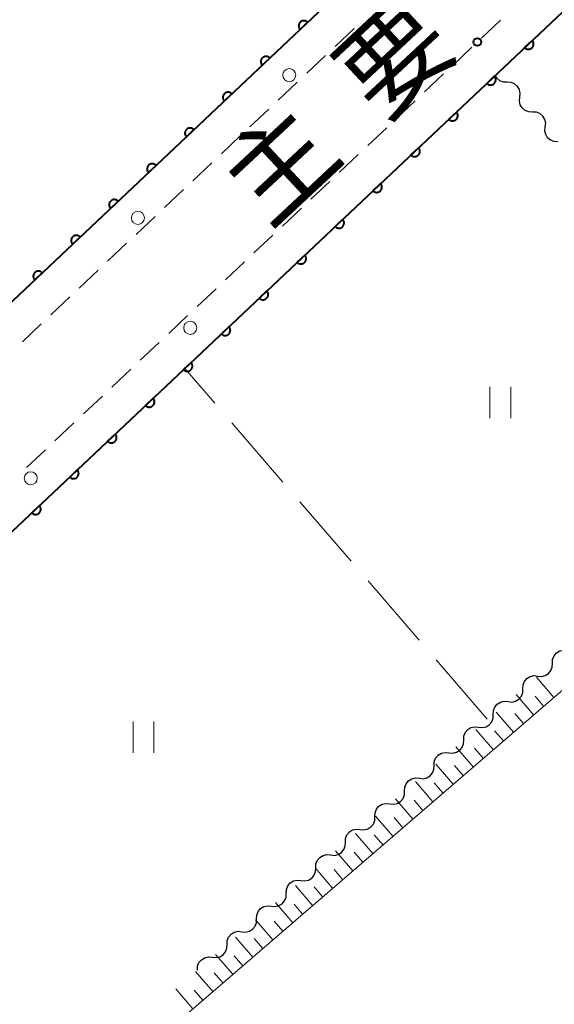
# Model space of a CAD drawing. Units: metres. Extents: x -72000 to -70000, y 40500 to 42000.
# Drawn here: x -71951 to -71900, y 41684 to 41778 of the extents above; entities that cross this region are included whole.
import ezdxf

# ---------------------------------------------------------------- set-up
doc = ezdxf.new("R2010")
doc.units = ezdxf.units.M
for name, color, linetype, lineweight in [('221300_歩道', 7, 'Continuous', 30), ('223800_並木', 7, 'Continuous', 30), ('510200_細流', 7, 'Continuous', 30), ('610111_人工斜面(上)', 7, 'Continuous', 30), ('610199_人工斜面(ヒゲ)', 7, 'Continuous', 30), ('611100_コンクリート被覆(直落)', 7, 'Continuous', 30), ('630200_耕地界', 7, 'Continuous', 30), ('631100_田', 7, 'Continuous', 13), ('731100_標石を有しない標高点', 7, 'Continuous', 40), ('812100_(注記)道路の路線名', 7, 'Continuous', 53)]:
    doc.layers.add(name, color=color, linetype=linetype, lineweight=lineweight)
doc.styles.add('Style-Kanji', font='MS Gothic.ttf')

msp = doc.modelspace()

# ---------------------------------------------------------------- linework, layer by layer
at = {"layer": '221300_歩道', "linetype": 'Continuous', "lineweight": 13}
for p, q in [((-71904.816, 41778.279), (-71906.635, 41776.563)), ((-71920.675, 41775.772), (-71918.857, 41777.487)), ((-71907.544, 41775.705), (-71909.362, 41773.99)), ((-71923.402, 41773.198), (-71921.584, 41774.914)), ((-71910.271, 41773.132), (-71912.09, 41771.416)), ((-71926.13, 41770.624), (-71924.312, 41772.34)), ((-71912.999, 41770.558), (-71914.817, 41768.842)), ((-71928.857, 41768.051), (-71927.039, 41769.766)), ((-71915.726, 41767.985), (-71917.545, 41766.269)), ((-71931.584, 41765.477), (-71929.766, 41767.193)), ((-71918.454, 41765.411), (-71920.272, 41763.695)), ((-71934.312, 41762.903), (-71932.494, 41764.619)), ((-71937.039, 41760.329), (-71935.221, 41762.045)), ((-71921.181, 41762.837), (-71923, 41761.122)), ((-71923.909, 41760.264), (-71925.727, 41758.548)), ((-71939.767, 41757.756), (-71937.948, 41759.471)), ((-71926.636, 41757.69), (-71928.455, 41755.975)), ((-71942.494, 41755.182), (-71940.676, 41756.898)), ((-71929.364, 41755.117), (-71931.182, 41753.401)), ((-71945.221, 41752.608), (-71943.403, 41754.324)), ((-71947.949, 41750.035), (-71946.13, 41751.75)), ((-71932.091, 41752.543), (-71933.91, 41750.827)), ((-71934.819, 41749.97), (-71936.637, 41748.254)), ((-71950.676, 41747.461), (-71948.858, 41749.177)), ((-71937.546, 41747.396), (-71939.365, 41745.68)), ((-71940.274, 41744.822), (-71942.092, 41743.107)), ((-71943.001, 41742.249), (-71944.82, 41740.533)), ((-71945.729, 41739.675), (-71947.547, 41737.96)), ((-71948.456, 41737.102), (-71950.275, 41735.386))]:
    msp.add_line(p, q, dxfattribs=at)
at = {"layer": '223800_並木', "linetype": 'Continuous', "lineweight": 13}
for centre in [(-71925.07, 41773.03), (-71939.59, 41759.33), (-71934.57, 41748.79), (-71949.87, 41734.36)]:
    msp.add_circle(centre, 0.625, dxfattribs=at)
at = {"layer": '510200_細流', "linetype": 'Continuous', "lineweight": 30, "flags": 128}
for points in [[(-71904.167, 41772.336), (-71904.533, 41772.352), (-71904.875, 41772.487), (-71905.156, 41772.724), (-71905.329, 41773.011)], [(-71902.949, 41770.909), (-71902.908, 41771.274), (-71902.988, 41771.632), (-71903.177, 41771.947), (-71903.459, 41772.184), (-71903.8, 41772.319), (-71904.167, 41772.336)], [(-71901.732, 41769.483), (-71902.099, 41769.5), (-71902.44, 41769.635), (-71902.721, 41769.872), (-71902.911, 41770.186), (-71902.99, 41770.545), (-71902.949, 41770.909)], [(-71900.515, 41768.057), (-71900.474, 41768.422), (-71900.553, 41768.78), (-71900.743, 41769.095), (-71901.024, 41769.332), (-71901.365, 41769.466), (-71901.732, 41769.483)], [(-71899.297, 41766.631), (-71899.664, 41766.648), (-71900.005, 41766.783), (-71900.287, 41767.02), (-71900.476, 41767.334), (-71900.555, 41767.692), (-71900.515, 41768.057)], [(-71899.825, 41716.625), (-71899.81, 41716.992), (-71899.677, 41717.334), (-71899.442, 41717.616), (-71899.128, 41717.808), (-71898.771, 41717.889), (-71898.406, 41717.85)], [(-71901.244, 41715.399), (-71900.878, 41715.36), (-71900.521, 41715.442), (-71900.208, 41715.633), (-71899.972, 41715.916), (-71899.839, 41716.258), (-71899.825, 41716.625)], [(-71902.663, 41714.174), (-71902.648, 41714.541), (-71902.515, 41714.882), (-71902.28, 41715.165), (-71901.966, 41715.356), (-71901.609, 41715.438), (-71901.244, 41715.399)], [(-71904.082, 41712.948), (-71903.716, 41712.909), (-71903.359, 41712.991), (-71903.046, 41713.182), (-71902.81, 41713.465), (-71902.677, 41713.807), (-71902.663, 41714.174)], [(-71905.501, 41711.722), (-71905.486, 41712.089), (-71905.353, 41712.431), (-71905.118, 41712.714), (-71904.804, 41712.905), (-71904.447, 41712.987), (-71904.082, 41712.948)], [(-71906.92, 41710.497), (-71906.554, 41710.458), (-71906.197, 41710.54), (-71905.884, 41710.731), (-71905.648, 41711.014), (-71905.515, 41711.355), (-71905.501, 41711.722)], [(-71908.338, 41709.271), (-71908.324, 41709.638), (-71908.191, 41709.98), (-71907.955, 41710.263), (-71907.642, 41710.454), (-71907.285, 41710.536), (-71906.92, 41710.497)], [(-71909.757, 41708.046), (-71909.392, 41708.007), (-71909.035, 41708.088), (-71908.722, 41708.28), (-71908.486, 41708.562), (-71908.353, 41708.904), (-71908.338, 41709.271)], [(-71911.176, 41706.82), (-71911.162, 41707.187), (-71911.029, 41707.529), (-71910.793, 41707.811), (-71910.48, 41708.003), (-71910.123, 41708.084), (-71909.757, 41708.046)], [(-71912.595, 41705.594), (-71912.23, 41705.556), (-71911.873, 41705.637), (-71911.559, 41705.828), (-71911.324, 41706.111), (-71911.191, 41706.453), (-71911.176, 41706.82)], [(-71914.014, 41704.369), (-71914, 41704.736), (-71913.867, 41705.078), (-71913.631, 41705.36), (-71913.318, 41705.551), (-71912.961, 41705.633), (-71912.595, 41705.594)], [(-71915.433, 41703.143), (-71915.068, 41703.104), (-71914.711, 41703.186), (-71914.397, 41703.377), (-71914.162, 41703.66), (-71914.029, 41704.002), (-71914.014, 41704.369)], [(-71916.852, 41701.917), (-71916.838, 41702.284), (-71916.705, 41702.626), (-71916.469, 41702.909), (-71916.156, 41703.1), (-71915.798, 41703.182), (-71915.433, 41703.143)], [(-71918.271, 41700.692), (-71917.906, 41700.653), (-71917.549, 41700.735), (-71917.235, 41700.926), (-71917, 41701.209), (-71916.867, 41701.551), (-71916.852, 41701.917)], [(-71919.69, 41699.466), (-71919.676, 41699.833), (-71919.543, 41700.175), (-71919.307, 41700.458), (-71918.994, 41700.649), (-71918.636, 41700.731), (-71918.271, 41700.692)], [(-71921.109, 41698.241), (-71920.744, 41698.202), (-71920.386, 41698.283), (-71920.073, 41698.475), (-71919.838, 41698.757), (-71919.705, 41699.099), (-71919.69, 41699.466)], [(-71922.528, 41697.015), (-71922.513, 41697.382), (-71922.381, 41697.724), (-71922.145, 41698.006), (-71921.832, 41698.198), (-71921.474, 41698.279), (-71921.109, 41698.241)], [(-71923.947, 41695.789), (-71923.582, 41695.751), (-71923.224, 41695.832), (-71922.911, 41696.023), (-71922.676, 41696.306), (-71922.543, 41696.648), (-71922.528, 41697.015)], [(-71925.366, 41694.564), (-71925.351, 41694.931), (-71925.219, 41695.273), (-71924.983, 41695.555), (-71924.67, 41695.746), (-71924.312, 41695.828), (-71923.947, 41695.789)], [(-71926.785, 41693.338), (-71926.42, 41693.299), (-71926.062, 41693.381), (-71925.749, 41693.572), (-71925.514, 41693.855), (-71925.381, 41694.197), (-71925.366, 41694.564)], [(-71928.204, 41692.112), (-71928.189, 41692.479), (-71928.057, 41692.821), (-71927.821, 41693.104), (-71927.508, 41693.295), (-71927.15, 41693.377), (-71926.785, 41693.338)], [(-71929.623, 41690.887), (-71929.258, 41690.848), (-71928.9, 41690.93), (-71928.587, 41691.121), (-71928.352, 41691.404), (-71928.219, 41691.746), (-71928.204, 41692.112)], [(-71931.042, 41689.661), (-71931.027, 41690.028), (-71930.895, 41690.37), (-71930.659, 41690.653), (-71930.346, 41690.844), (-71929.988, 41690.926), (-71929.623, 41690.887)], [(-71932.461, 41688.436), (-71932.096, 41688.397), (-71931.738, 41688.478), (-71931.425, 41688.67), (-71931.19, 41688.952), (-71931.057, 41689.294), (-71931.042, 41689.661)], [(-71933.88, 41687.21), (-71933.865, 41687.577), (-71933.732, 41687.919), (-71933.497, 41688.202), (-71933.184, 41688.393), (-71932.826, 41688.474), (-71932.461, 41688.436)]]:
    msp.add_lwpolyline(points, dxfattribs=at)
at = {"layer": '610111_人工斜面(上)', "linetype": 'Continuous', "lineweight": 13, "flags": 128}
msp.add_lwpolyline([(-71770.67, 41824.61), (-71948.18, 41671.54)], dxfattribs=at)
at = {"layer": '610199_人工斜面(ヒゲ)', "linetype": 'Continuous', "lineweight": 13, "flags": 128}
for points in [[(-71899.7, 41713.35), (-71901.37, 41715.29)], [(-71901.63, 41711.68), (-71903.3, 41713.62)], [(-71900.67, 41712.52), (-71901.5, 41713.48)], [(-71903.57, 41710.01), (-71905.24, 41711.95)], [(-71902.6, 41710.85), (-71903.43, 41711.81)], [(-71905.5, 41708.35), (-71907.17, 41710.28)], [(-71904.53, 41709.18), (-71905.37, 41710.15)], [(-71907.43, 41706.68), (-71909.1, 41708.61)], [(-71906.47, 41707.51), (-71907.3, 41708.48)], [(-71909.36, 41705.02), (-71911.02, 41706.95)], [(-71908.4, 41705.85), (-71909.23, 41706.81)], [(-71911.29, 41703.35), (-71912.95, 41705.28)], [(-71910.33, 41704.19), (-71911.16, 41705.15)], [(-71913.22, 41701.69), (-71914.88, 41703.62)], [(-71912.25, 41702.52), (-71913.08, 41703.49)], [(-71915.14, 41700.03), (-71916.8, 41701.96)], [(-71914.18, 41700.86), (-71915.01, 41701.83)], [(-71917.06, 41698.37), (-71918.72, 41700.3)], [(-71916.1, 41699.2), (-71916.93, 41700.17)], [(-71918.99, 41696.72), (-71920.64, 41698.64)], [(-71918.03, 41697.55), (-71918.85, 41698.51)], [(-71920.91, 41695.06), (-71922.56, 41696.98)], [(-71919.95, 41695.89), (-71920.78, 41696.85)], [(-71922.83, 41693.41), (-71924.48, 41695.32)], [(-71921.87, 41694.23), (-71922.69, 41695.19)], [(-71924.74, 41691.75), (-71926.4, 41693.67)], [(-71923.79, 41692.58), (-71924.61, 41693.54)], [(-71926.66, 41690.1), (-71928.31, 41692.01)], [(-71925.7, 41690.93), (-71926.53, 41691.88)], [(-71928.57, 41688.45), (-71930.22, 41690.36)], [(-71927.62, 41689.27), (-71928.44, 41690.23)], [(-71930.49, 41686.8), (-71932.14, 41688.71)], [(-71929.53, 41687.62), (-71930.35, 41688.58)], [(-71932.4, 41685.15), (-71934.05, 41687.06)], [(-71931.44, 41685.98), (-71932.27, 41686.93)], [(-71934.31, 41683.5), (-71935.95, 41685.41)], [(-71933.35, 41684.33), (-71934.18, 41685.28)]]:
    msp.add_lwpolyline(points, dxfattribs=at)
at = {"layer": '611100_コンクリート被覆(直落)', "linetype": 'Continuous', "lineweight": 40, "flags": 128}
for points in [[(-71845.05, 41862.37), (-71840.1, 41856.64), (-71841.76, 41855.04), (-71877.38, 41821.57), (-71901.3, 41798.86), (-71915.41, 41785.54), (-71988.33, 41716.74), (-71989.78, 41715.35)], [(-71976.68, 41705.66), (-71890.27, 41787.2), (-71866.36, 41809.9), (-71830.43, 41843.66)]]:
    msp.add_lwpolyline(points, dxfattribs=at)
for points in [[(-71924.034, 41777.403), (-71923.307, 41778.089), (-71923.339, 41778.12), (-71923.373, 41778.147), (-71923.408, 41778.171), (-71923.446, 41778.193), (-71923.486, 41778.21), (-71923.527, 41778.225), (-71923.57, 41778.236), (-71923.613, 41778.242), (-71923.656, 41778.246), (-71923.7, 41778.245), (-71923.743, 41778.241), (-71923.786, 41778.232), (-71923.828, 41778.22), (-71923.869, 41778.205), (-71923.908, 41778.186), (-71923.945, 41778.163), (-71923.981, 41778.138), (-71924.014, 41778.11), (-71924.045, 41778.078), (-71924.072, 41778.044), (-71924.096, 41778.009), (-71924.118, 41777.97), (-71924.135, 41777.931), (-71924.15, 41777.889), (-71924.161, 41777.847), (-71924.167, 41777.804), (-71924.171, 41777.76), (-71924.17, 41777.717), (-71924.166, 41777.673), (-71924.157, 41777.631), (-71924.145, 41777.589), (-71924.13, 41777.548), (-71924.111, 41777.508), (-71924.088, 41777.472), (-71924.063, 41777.436)], [(-71901.768, 41776.35), (-71902.495, 41775.664), (-71902.463, 41775.633), (-71902.429, 41775.606), (-71902.394, 41775.582), (-71902.356, 41775.56), (-71902.316, 41775.543), (-71902.275, 41775.528), (-71902.232, 41775.517), (-71902.19, 41775.511), (-71902.146, 41775.507), (-71902.102, 41775.508), (-71902.059, 41775.512), (-71902.016, 41775.521), (-71901.974, 41775.533), (-71901.933, 41775.548), (-71901.894, 41775.567), (-71901.857, 41775.59), (-71901.821, 41775.615), (-71901.788, 41775.644), (-71901.757, 41775.675), (-71901.73, 41775.709), (-71901.706, 41775.744), (-71901.684, 41775.783), (-71901.667, 41775.823), (-71901.652, 41775.864), (-71901.641, 41775.906), (-71901.635, 41775.949), (-71901.631, 41775.993), (-71901.632, 41776.037), (-71901.636, 41776.08), (-71901.645, 41776.123), (-71901.657, 41776.165), (-71901.672, 41776.205), (-71901.691, 41776.245), (-71901.714, 41776.282), (-71901.739, 41776.317)], [(-71927.671, 41773.972), (-71926.944, 41774.658), (-71926.976, 41774.688), (-71927.009, 41774.716), (-71927.045, 41774.74), (-71927.083, 41774.762), (-71927.123, 41774.779), (-71927.164, 41774.794), (-71927.206, 41774.805), (-71927.249, 41774.811), (-71927.293, 41774.815), (-71927.337, 41774.814), (-71927.38, 41774.81), (-71927.423, 41774.801), (-71927.465, 41774.789), (-71927.506, 41774.774), (-71927.545, 41774.754), (-71927.582, 41774.732), (-71927.617, 41774.707), (-71927.651, 41774.678), (-71927.681, 41774.647), (-71927.709, 41774.613), (-71927.733, 41774.577), (-71927.755, 41774.539), (-71927.772, 41774.499), (-71927.787, 41774.458), (-71927.798, 41774.416), (-71927.804, 41774.373), (-71927.808, 41774.329), (-71927.806, 41774.285), (-71927.803, 41774.242), (-71927.794, 41774.199), (-71927.782, 41774.157), (-71927.767, 41774.116), (-71927.747, 41774.077), (-71927.725, 41774.04), (-71927.7, 41774.005)], [(-71905.404, 41772.919), (-71906.131, 41772.233), (-71906.1, 41772.202), (-71906.066, 41772.175), (-71906.031, 41772.15), (-71905.992, 41772.129), (-71905.952, 41772.111), (-71905.911, 41772.097), (-71905.869, 41772.086), (-71905.826, 41772.079), (-71905.782, 41772.075), (-71905.738, 41772.077), (-71905.695, 41772.08), (-71905.652, 41772.089), (-71905.61, 41772.101), (-71905.57, 41772.116), (-71905.53, 41772.136), (-71905.493, 41772.158), (-71905.458, 41772.183), (-71905.425, 41772.212), (-71905.394, 41772.244), (-71905.367, 41772.278), (-71905.342, 41772.313), (-71905.321, 41772.351), (-71905.303, 41772.391), (-71905.289, 41772.432), (-71905.278, 41772.474), (-71905.271, 41772.517), (-71905.267, 41772.561), (-71905.269, 41772.605), (-71905.273, 41772.648), (-71905.281, 41772.691), (-71905.293, 41772.733), (-71905.309, 41772.774), (-71905.328, 41772.813), (-71905.35, 41772.85), (-71905.375, 41772.885)], [(-71931.308, 41770.54), (-71930.581, 41771.226), (-71930.612, 41771.257), (-71930.646, 41771.284), (-71930.682, 41771.309), (-71930.72, 41771.33), (-71930.76, 41771.348), (-71930.801, 41771.362), (-71930.843, 41771.373), (-71930.886, 41771.38), (-71930.93, 41771.384), (-71930.974, 41771.382), (-71931.017, 41771.379), (-71931.06, 41771.37), (-71931.102, 41771.358), (-71931.143, 41771.343), (-71931.182, 41771.323), (-71931.219, 41771.301), (-71931.254, 41771.276), (-71931.287, 41771.247), (-71931.318, 41771.215), (-71931.345, 41771.181), (-71931.37, 41771.146), (-71931.391, 41771.108), (-71931.409, 41771.068), (-71931.423, 41771.027), (-71931.434, 41770.985), (-71931.441, 41770.942), (-71931.445, 41770.898), (-71931.443, 41770.854), (-71931.44, 41770.811), (-71931.431, 41770.768), (-71931.419, 41770.726), (-71931.404, 41770.685), (-71931.384, 41770.646), (-71931.362, 41770.609), (-71931.337, 41770.574)], [(-71909.041, 41769.487), (-71909.768, 41768.801), (-71909.736, 41768.77), (-71909.702, 41768.743), (-71909.667, 41768.719), (-71909.629, 41768.697), (-71909.589, 41768.68), (-71909.548, 41768.665), (-71909.506, 41768.654), (-71909.463, 41768.648), (-71909.419, 41768.644), (-71909.375, 41768.645), (-71909.332, 41768.649), (-71909.289, 41768.658), (-71909.247, 41768.67), (-71909.206, 41768.685), (-71909.167, 41768.704), (-71909.13, 41768.727), (-71909.095, 41768.752), (-71909.061, 41768.78), (-71909.031, 41768.812), (-71909.003, 41768.846), (-71908.979, 41768.881), (-71908.957, 41768.92), (-71908.94, 41768.959), (-71908.925, 41769.001), (-71908.914, 41769.043), (-71908.908, 41769.086), (-71908.904, 41769.13), (-71908.905, 41769.173), (-71908.909, 41769.217), (-71908.918, 41769.259), (-71908.93, 41769.302), (-71908.945, 41769.342), (-71908.964, 41769.382), (-71908.987, 41769.418), (-71909.012, 41769.454)], [(-71934.945, 41767.109), (-71934.217, 41767.795), (-71934.249, 41767.826), (-71934.283, 41767.853), (-71934.318, 41767.877), (-71934.357, 41767.899), (-71934.396, 41767.916), (-71934.438, 41767.931), (-71934.48, 41767.942), (-71934.523, 41767.948), (-71934.567, 41767.952), (-71934.61, 41767.951), (-71934.654, 41767.947), (-71934.696, 41767.939), (-71934.739, 41767.926), (-71934.779, 41767.911), (-71934.819, 41767.892), (-71934.856, 41767.87), (-71934.891, 41767.844), (-71934.924, 41767.816), (-71934.955, 41767.784), (-71934.982, 41767.75), (-71935.006, 41767.715), (-71935.028, 41767.677), (-71935.045, 41767.637), (-71935.06, 41767.595), (-71935.071, 41767.553), (-71935.077, 41767.51), (-71935.082, 41767.467), (-71935.08, 41767.423), (-71935.076, 41767.379), (-71935.068, 41767.337), (-71935.055, 41767.295), (-71935.04, 41767.254), (-71935.021, 41767.214), (-71934.999, 41767.178), (-71934.974, 41767.142)], [(-71912.677, 41766.056), (-71913.404, 41765.369), (-71913.373, 41765.339), (-71913.339, 41765.312), (-71913.304, 41765.287), (-71913.265, 41765.266), (-71913.225, 41765.248), (-71913.184, 41765.234), (-71913.142, 41765.222), (-71913.099, 41765.216), (-71913.055, 41765.212), (-71913.011, 41765.214), (-71912.968, 41765.217), (-71912.925, 41765.226), (-71912.883, 41765.238), (-71912.843, 41765.253), (-71912.803, 41765.273), (-71912.766, 41765.295), (-71912.731, 41765.32), (-71912.698, 41765.349), (-71912.667, 41765.381), (-71912.64, 41765.414), (-71912.616, 41765.45), (-71912.594, 41765.488), (-71912.576, 41765.528), (-71912.562, 41765.569), (-71912.551, 41765.611), (-71912.545, 41765.654), (-71912.54, 41765.698), (-71912.542, 41765.742), (-71912.546, 41765.785), (-71912.554, 41765.828), (-71912.567, 41765.87), (-71912.582, 41765.911), (-71912.601, 41765.95), (-71912.623, 41765.987), (-71912.648, 41766.022)], [(-71938.582, 41763.678), (-71937.854, 41764.364), (-71937.886, 41764.394), (-71937.92, 41764.422), (-71937.955, 41764.446), (-71937.993, 41764.468), (-71938.033, 41764.485), (-71938.075, 41764.5), (-71938.117, 41764.511), (-71938.16, 41764.517), (-71938.203, 41764.521), (-71938.247, 41764.52), (-71938.291, 41764.516), (-71938.333, 41764.507), (-71938.375, 41764.495), (-71938.416, 41764.48), (-71938.456, 41764.461), (-71938.492, 41764.438), (-71938.528, 41764.413), (-71938.561, 41764.384), (-71938.592, 41764.353), (-71938.619, 41764.319), (-71938.643, 41764.284), (-71938.665, 41764.245), (-71938.682, 41764.205), (-71938.697, 41764.164), (-71938.708, 41764.122), (-71938.714, 41764.079), (-71938.718, 41764.035), (-71938.717, 41763.991), (-71938.713, 41763.948), (-71938.704, 41763.905), (-71938.692, 41763.863), (-71938.677, 41763.823), (-71938.658, 41763.783), (-71938.635, 41763.746), (-71938.61, 41763.711)], [(-71916.314, 41762.624), (-71917.041, 41761.938), (-71917.009, 41761.907), (-71916.975, 41761.88), (-71916.94, 41761.856), (-71916.902, 41761.834), (-71916.862, 41761.817), (-71916.821, 41761.802), (-71916.779, 41761.791), (-71916.736, 41761.785), (-71916.692, 41761.781), (-71916.648, 41761.782), (-71916.605, 41761.786), (-71916.562, 41761.794), (-71916.52, 41761.807), (-71916.479, 41761.822), (-71916.44, 41761.841), (-71916.403, 41761.863), (-71916.368, 41761.889), (-71916.334, 41761.917), (-71916.304, 41761.949), (-71916.276, 41761.983), (-71916.252, 41762.018), (-71916.23, 41762.056), (-71916.213, 41762.096), (-71916.198, 41762.138), (-71916.187, 41762.18), (-71916.181, 41762.223), (-71916.177, 41762.266), (-71916.178, 41762.31), (-71916.182, 41762.354), (-71916.191, 41762.396), (-71916.203, 41762.438), (-71916.218, 41762.479), (-71916.238, 41762.519), (-71916.26, 41762.555), (-71916.285, 41762.591)], [(-71942.218, 41760.246), (-71941.491, 41760.933), (-71941.523, 41760.963), (-71941.557, 41760.99), (-71941.592, 41761.015), (-71941.63, 41761.036), (-71941.67, 41761.054), (-71941.711, 41761.068), (-71941.753, 41761.08), (-71941.796, 41761.086), (-71941.84, 41761.09), (-71941.884, 41761.088), (-71941.927, 41761.085), (-71941.97, 41761.076), (-71942.012, 41761.064), (-71942.053, 41761.049), (-71942.092, 41761.029), (-71942.129, 41761.007), (-71942.164, 41760.982), (-71942.198, 41760.953), (-71942.228, 41760.921), (-71942.256, 41760.888), (-71942.28, 41760.852), (-71942.302, 41760.814), (-71942.319, 41760.774), (-71942.334, 41760.733), (-71942.345, 41760.691), (-71942.351, 41760.648), (-71942.355, 41760.604), (-71942.354, 41760.56), (-71942.35, 41760.517), (-71942.341, 41760.474), (-71942.329, 41760.432), (-71942.314, 41760.391), (-71942.295, 41760.352), (-71942.272, 41760.315), (-71942.247, 41760.28)], [(-71919.95, 41759.193), (-71920.678, 41758.506), (-71920.646, 41758.476), (-71920.612, 41758.448), (-71920.577, 41758.424), (-71920.538, 41758.402), (-71920.499, 41758.385), (-71920.457, 41758.37), (-71920.415, 41758.359), (-71920.372, 41758.353), (-71920.328, 41758.349), (-71920.284, 41758.351), (-71920.241, 41758.354), (-71920.199, 41758.363), (-71920.156, 41758.375), (-71920.116, 41758.39), (-71920.076, 41758.41), (-71920.039, 41758.432), (-71920.004, 41758.457), (-71919.971, 41758.486), (-71919.94, 41758.517), (-71919.913, 41758.551), (-71919.889, 41758.587), (-71919.867, 41758.625), (-71919.85, 41758.665), (-71919.835, 41758.706), (-71919.824, 41758.748), (-71919.818, 41758.791), (-71919.813, 41758.835), (-71919.815, 41758.879), (-71919.819, 41758.922), (-71919.827, 41758.965), (-71919.84, 41759.007), (-71919.855, 41759.048), (-71919.874, 41759.087), (-71919.896, 41759.124), (-71919.921, 41759.159)], [(-71945.855, 41756.815), (-71945.128, 41757.501), (-71945.159, 41757.532), (-71945.193, 41757.559), (-71945.229, 41757.583), (-71945.267, 41757.605), (-71945.307, 41757.622), (-71945.348, 41757.637), (-71945.39, 41757.648), (-71945.433, 41757.654), (-71945.477, 41757.659), (-71945.521, 41757.657), (-71945.564, 41757.653), (-71945.607, 41757.645), (-71945.649, 41757.632), (-71945.69, 41757.617), (-71945.729, 41757.598), (-71945.766, 41757.576), (-71945.801, 41757.551), (-71945.835, 41757.522), (-71945.865, 41757.49), (-71945.892, 41757.456), (-71945.917, 41757.421), (-71945.938, 41757.383), (-71945.956, 41757.343), (-71945.97, 41757.302), (-71945.982, 41757.259), (-71945.988, 41757.216), (-71945.992, 41757.173), (-71945.99, 41757.129), (-71945.987, 41757.086), (-71945.978, 41757.043), (-71945.966, 41757.001), (-71945.951, 41756.96), (-71945.931, 41756.92), (-71945.909, 41756.884), (-71945.884, 41756.848)], [(-71923.587, 41755.761), (-71924.314, 41755.075), (-71924.282, 41755.044), (-71924.249, 41755.017), (-71924.213, 41754.992), (-71924.175, 41754.971), (-71924.135, 41754.953), (-71924.094, 41754.939), (-71924.052, 41754.928), (-71924.009, 41754.921), (-71923.965, 41754.917), (-71923.921, 41754.919), (-71923.878, 41754.923), (-71923.835, 41754.931), (-71923.793, 41754.944), (-71923.752, 41754.959), (-71923.713, 41754.978), (-71923.676, 41755), (-71923.641, 41755.025), (-71923.607, 41755.054), (-71923.577, 41755.086), (-71923.549, 41755.12), (-71923.525, 41755.155), (-71923.503, 41755.193), (-71923.486, 41755.233), (-71923.471, 41755.274), (-71923.46, 41755.317), (-71923.454, 41755.36), (-71923.45, 41755.403), (-71923.452, 41755.447), (-71923.455, 41755.49), (-71923.464, 41755.533), (-71923.476, 41755.575), (-71923.491, 41755.616), (-71923.511, 41755.655), (-71923.533, 41755.692), (-71923.558, 41755.728)], [(-71949.492, 41753.384), (-71948.765, 41754.07), (-71948.796, 41754.101), (-71948.83, 41754.128), (-71948.865, 41754.152), (-71948.904, 41754.174), (-71948.944, 41754.191), (-71948.985, 41754.206), (-71949.027, 41754.217), (-71949.07, 41754.223), (-71949.114, 41754.227), (-71949.158, 41754.226), (-71949.201, 41754.222), (-71949.244, 41754.213), (-71949.286, 41754.201), (-71949.326, 41754.186), (-71949.366, 41754.167), (-71949.403, 41754.144), (-71949.438, 41754.119), (-71949.471, 41754.091), (-71949.502, 41754.059), (-71949.529, 41754.025), (-71949.554, 41753.99), (-71949.575, 41753.951), (-71949.593, 41753.912), (-71949.607, 41753.87), (-71949.618, 41753.828), (-71949.625, 41753.785), (-71949.629, 41753.741), (-71949.627, 41753.697), (-71949.623, 41753.654), (-71949.615, 41753.612), (-71949.603, 41753.569), (-71949.587, 41753.529), (-71949.568, 41753.489), (-71949.546, 41753.452), (-71949.521, 41753.417)], [(-71927.223, 41752.329), (-71927.951, 41751.643), (-71927.919, 41751.612), (-71927.885, 41751.585), (-71927.85, 41751.561), (-71927.811, 41751.539), (-71927.772, 41751.522), (-71927.73, 41751.507), (-71927.688, 41751.496), (-71927.645, 41751.49), (-71927.601, 41751.486), (-71927.558, 41751.487), (-71927.514, 41751.491), (-71927.472, 41751.5), (-71927.429, 41751.512), (-71927.389, 41751.527), (-71927.349, 41751.546), (-71927.313, 41751.569), (-71927.277, 41751.594), (-71927.244, 41751.623), (-71927.213, 41751.654), (-71927.186, 41751.688), (-71927.162, 41751.723), (-71927.14, 41751.762), (-71927.123, 41751.802), (-71927.108, 41751.843), (-71927.097, 41751.885), (-71927.091, 41751.928), (-71927.087, 41751.972), (-71927.088, 41752.016), (-71927.092, 41752.059), (-71927.1, 41752.102), (-71927.113, 41752.144), (-71927.128, 41752.184), (-71927.147, 41752.224), (-71927.169, 41752.261), (-71927.195, 41752.296)], [(-71930.86, 41748.898), (-71931.587, 41748.212), (-71931.555, 41748.181), (-71931.522, 41748.154), (-71931.486, 41748.129), (-71931.448, 41748.108), (-71931.408, 41748.09), (-71931.367, 41748.076), (-71931.325, 41748.065), (-71931.282, 41748.058), (-71931.238, 41748.054), (-71931.194, 41748.056), (-71931.151, 41748.059), (-71931.108, 41748.068), (-71931.066, 41748.08), (-71931.025, 41748.095), (-71930.986, 41748.115), (-71930.949, 41748.137), (-71930.914, 41748.162), (-71930.88, 41748.191), (-71930.85, 41748.223), (-71930.823, 41748.257), (-71930.798, 41748.292), (-71930.777, 41748.33), (-71930.759, 41748.37), (-71930.744, 41748.411), (-71930.733, 41748.453), (-71930.727, 41748.496), (-71930.723, 41748.54), (-71930.725, 41748.584), (-71930.728, 41748.627), (-71930.737, 41748.67), (-71930.749, 41748.712), (-71930.764, 41748.753), (-71930.784, 41748.792), (-71930.806, 41748.829), (-71930.831, 41748.864)], [(-71934.496, 41745.466), (-71935.224, 41744.78), (-71935.192, 41744.749), (-71935.158, 41744.722), (-71935.123, 41744.698), (-71935.084, 41744.676), (-71935.045, 41744.659), (-71935.003, 41744.644), (-71934.961, 41744.633), (-71934.918, 41744.627), (-71934.874, 41744.623), (-71934.831, 41744.624), (-71934.787, 41744.628), (-71934.745, 41744.637), (-71934.703, 41744.649), (-71934.662, 41744.664), (-71934.622, 41744.683), (-71934.586, 41744.706), (-71934.55, 41744.731), (-71934.517, 41744.759), (-71934.486, 41744.791), (-71934.459, 41744.825), (-71934.435, 41744.86), (-71934.413, 41744.899), (-71934.396, 41744.938), (-71934.381, 41744.98), (-71934.37, 41745.022), (-71934.364, 41745.065), (-71934.36, 41745.109), (-71934.361, 41745.152), (-71934.365, 41745.196), (-71934.373, 41745.238), (-71934.386, 41745.281), (-71934.401, 41745.321), (-71934.42, 41745.361), (-71934.442, 41745.397), (-71934.468, 41745.433)], [(-71938.133, 41742.035), (-71938.86, 41741.348), (-71938.828, 41741.318), (-71938.795, 41741.291), (-71938.759, 41741.266), (-71938.721, 41741.245), (-71938.681, 41741.227), (-71938.64, 41741.213), (-71938.598, 41741.201), (-71938.555, 41741.195), (-71938.511, 41741.191), (-71938.467, 41741.193), (-71938.424, 41741.196), (-71938.381, 41741.205), (-71938.339, 41741.217), (-71938.298, 41741.232), (-71938.259, 41741.252), (-71938.222, 41741.274), (-71938.187, 41741.299), (-71938.153, 41741.328), (-71938.123, 41741.36), (-71938.096, 41741.393), (-71938.071, 41741.429), (-71938.05, 41741.467), (-71938.032, 41741.507), (-71938.017, 41741.548), (-71938.006, 41741.59), (-71938, 41741.633), (-71937.996, 41741.677), (-71937.998, 41741.721), (-71938.001, 41741.764), (-71938.01, 41741.807), (-71938.022, 41741.849), (-71938.037, 41741.89), (-71938.057, 41741.929), (-71938.079, 41741.966), (-71938.104, 41742.001)], [(-71941.769, 41738.603), (-71942.497, 41737.917), (-71942.465, 41737.886), (-71942.431, 41737.859), (-71942.396, 41737.835), (-71942.357, 41737.813), (-71942.318, 41737.796), (-71942.276, 41737.781), (-71942.234, 41737.77), (-71942.191, 41737.764), (-71942.148, 41737.76), (-71942.104, 41737.761), (-71942.06, 41737.765), (-71942.018, 41737.773), (-71941.976, 41737.786), (-71941.935, 41737.801), (-71941.895, 41737.82), (-71941.859, 41737.842), (-71941.823, 41737.868), (-71941.79, 41737.896), (-71941.759, 41737.928), (-71941.732, 41737.962), (-71941.708, 41737.997), (-71941.686, 41738.035), (-71941.669, 41738.075), (-71941.654, 41738.117), (-71941.643, 41738.159), (-71941.637, 41738.202), (-71941.633, 41738.245), (-71941.634, 41738.289), (-71941.638, 41738.333), (-71941.647, 41738.375), (-71941.659, 41738.417), (-71941.674, 41738.458), (-71941.693, 41738.498), (-71941.715, 41738.534), (-71941.741, 41738.57)], [(-71945.406, 41735.172), (-71946.133, 41734.485), (-71946.102, 41734.455), (-71946.068, 41734.427), (-71946.032, 41734.403), (-71945.994, 41734.381), (-71945.954, 41734.364), (-71945.913, 41734.349), (-71945.871, 41734.338), (-71945.828, 41734.332), (-71945.784, 41734.328), (-71945.74, 41734.33), (-71945.697, 41734.333), (-71945.654, 41734.342), (-71945.612, 41734.354), (-71945.571, 41734.369), (-71945.532, 41734.389), (-71945.495, 41734.411), (-71945.46, 41734.436), (-71945.426, 41734.465), (-71945.396, 41734.496), (-71945.369, 41734.53), (-71945.344, 41734.566), (-71945.323, 41734.604), (-71945.305, 41734.644), (-71945.291, 41734.685), (-71945.279, 41734.727), (-71945.273, 41734.77), (-71945.269, 41734.814), (-71945.271, 41734.858), (-71945.274, 41734.901), (-71945.283, 41734.944), (-71945.295, 41734.986), (-71945.31, 41735.027), (-71945.33, 41735.066), (-71945.352, 41735.103), (-71945.377, 41735.138)], [(-71949.042, 41731.74), (-71949.77, 41731.054), (-71949.738, 41731.023), (-71949.704, 41730.996), (-71949.669, 41730.971), (-71949.631, 41730.95), (-71949.591, 41730.932), (-71949.549, 41730.918), (-71949.507, 41730.907), (-71949.464, 41730.9), (-71949.421, 41730.896), (-71949.377, 41730.898), (-71949.333, 41730.902), (-71949.291, 41730.91), (-71949.249, 41730.923), (-71949.208, 41730.938), (-71949.168, 41730.957), (-71949.132, 41730.979), (-71949.096, 41731.004), (-71949.063, 41731.033), (-71949.032, 41731.065), (-71949.005, 41731.099), (-71948.981, 41731.134), (-71948.959, 41731.172), (-71948.942, 41731.212), (-71948.927, 41731.253), (-71948.916, 41731.296), (-71948.91, 41731.339), (-71948.906, 41731.382), (-71948.907, 41731.426), (-71948.911, 41731.469), (-71948.92, 41731.512), (-71948.932, 41731.554), (-71948.947, 41731.595), (-71948.966, 41731.634), (-71948.989, 41731.671), (-71949.014, 41731.707)]]:
    msp.add_lwpolyline(points, close=True, dxfattribs=at)
at = {"layer": '630200_耕地界', "linetype": 'Continuous', "lineweight": 13}
for p, q in [((-71932.217, 41741.56), (-71935.1, 41744.9)), ((-71925.683, 41733.99), (-71930.583, 41739.667)), ((-71919.148, 41726.42), (-71924.049, 41732.097)), ((-71912.614, 41718.85), (-71917.515, 41724.527)), ((-71906.08, 41711.28), (-71910.981, 41716.957))]:
    msp.add_line(p, q, dxfattribs=at)
at = {"layer": '631100_田', "linetype": 'Continuous', "lineweight": 13}
for p, q in [((-71905.83, 41740.13), (-71905.83, 41743.13)), ((-71903.83, 41740.13), (-71903.83, 41743.13)), ((-71940.05, 41708.05), (-71940.05, 41711.05)), ((-71938.05, 41708.05), (-71938.05, 41711.05))]:
    msp.add_line(p, q, dxfattribs=at)
at = {"layer": '731100_標石を有しない標高点', "linetype": 'Continuous', "lineweight": 40}
msp.add_circle((-71907.03, 41776.2, 7.1), 0.375, dxfattribs=at)

# ---------------------------------------------------------------- texts
at = {"layer": '812100_(注記)道路の路線名', "linetype": 'Continuous', "lineweight": 40, "style": 'Style-Kanji'}
for s, p in [('要', (-71916.19, 41768.47)), ('主', (-71927.16, 41758.24))]:
    msp.add_text(s, height=7.5, rotation=43, dxfattribs=at).set_placement(p)

doc.saveas('drawing.dxf')
